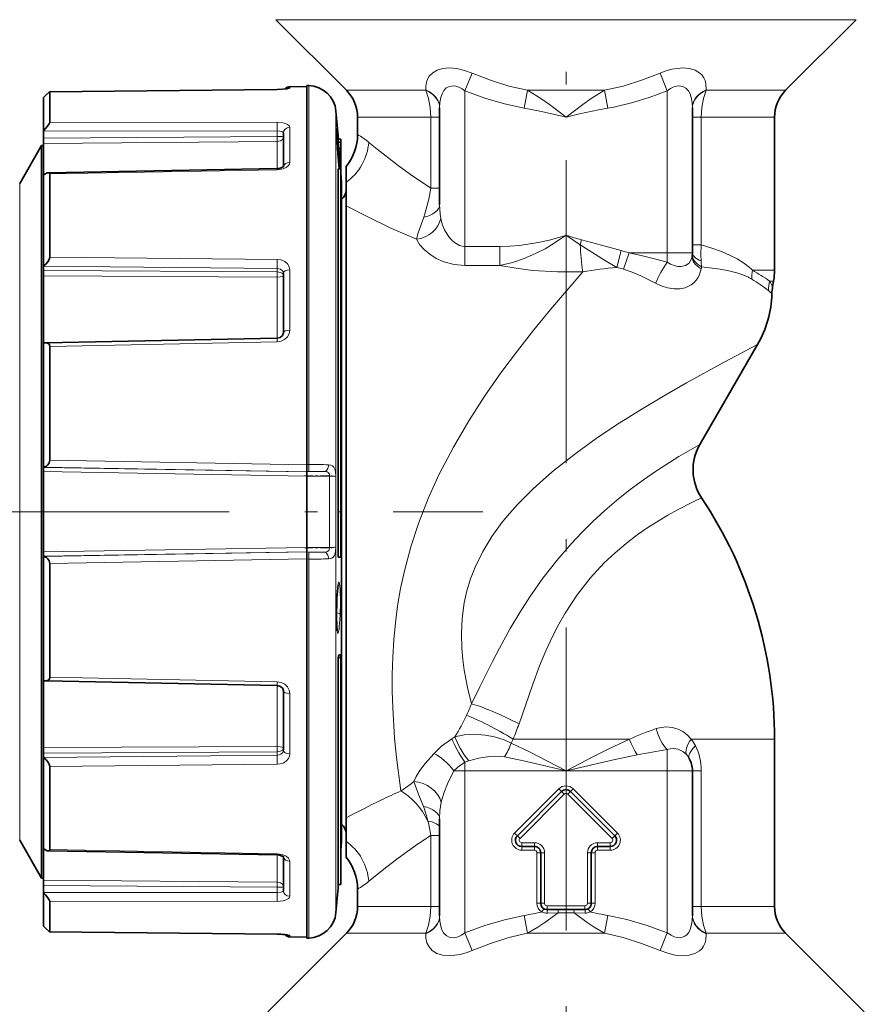
# Model space of a CAD drawing. Extents: x 0 to 210, y 0 to 297.
# Drawn here: x 116 to 149, y 170 to 209 of the extents above; entities that cross this region are included whole.
import ezdxf

# ---------------------------------------------------------------- set-up
doc = ezdxf.new("R2010")
doc.units = 0
doc.linetypes.add('DASHDOT', pattern=[18.5, 12, -3, 0.5, -3])

msp = doc.modelspace()

# ---------------------------------------------------------------- linework, layer by layer
at = {"color": 7, "linetype": 'DASHDOT', "lineweight": 13}
for p, q in [((137.535309, 154.44751), (137.535309, 224.518387)), ((93.701454, 189.524429), (134.249329, 189.524429))]:
    msp.add_line(p, q, dxfattribs=at)
at = {"color": 7, "lineweight": 13}
for p, q in [((149.020966, 209.010086), (126.049652, 209.010086)), ((133.535309, 206.188034), (133.815964, 206.895142)), ((141.535309, 206.188034), (141.254654, 206.895142)), ((117.10556, 206.149399), (126.112106, 206.246964)), ((126.111603, 206.248535), (126.112106, 206.246964)), ((126.603378, 206.300613), (126.603378, 206.357315)), ((127.355728, 206.399414), (127.355728, 191.393066)), ((131.986816, 206.213776), (128.845978, 206.213776)), ((131.986816, 206.213776), (131.986145, 206.228088)), ((133.535309, 206.188034), (133.535309, 200.033356)), ((135.882828, 205.506668), (136.007172, 206.213776)), ((139.063446, 206.213776), (136.007172, 206.213776)), ((139.18779, 205.506668), (139.063446, 206.213776)), ((141.535309, 206.188034), (141.535309, 199.774429)), ((143.083801, 206.213776), (143.084488, 206.228088)), ((145.160919, 206.213776), (143.083801, 206.213776)), ((146.22464, 206.213776), (145.160919, 206.213776)), ((128.432587, 205.392715), (128.432587, 175.598694)), ((132.18396, 205.153107), (129.285309, 205.153107)), ((132.18396, 202.336182), (132.18396, 205.153107)), ((132.535309, 205.153107), (132.18396, 205.153107)), ((142.535309, 205.153107), (142.886658, 205.153107)), ((144.77536, 205.153107), (142.886658, 205.153107)), ((142.886658, 200.089081), (142.886658, 205.153107)), ((144.77536, 205.153107), (145.785309, 205.153107)), ((117.10556, 204.943466), (126.112106, 204.949768)), ((126.603378, 203.362778), (126.603378, 204.743286)), ((116.85556, 204.595764), (126.109924, 204.603287)), ((126.109924, 204.390213), (116.85556, 204.314697)), ((126.109924, 204.390213), (126.109924, 204.603287)), ((126.109924, 204.183762), (116.85556, 204.10759)), ((126.109924, 203.112198), (126.109924, 204.183762)), ((117.10556, 202.900681), (126.112106, 203.06337)), ((126.109833, 203.112198), (126.112106, 203.06337)), ((115.919281, 200.932999), (115.919281, 202.524429)), ((132.535309, 202.336182), (132.18396, 202.336182)), ((115.919281, 176.524429), (115.919281, 200.932999)), ((137.550751, 200.476044), (137.52002, 200.476044)), ((137.554413, 200.47052), (138.093704, 200.098251)), ((133.535309, 200.033356), (133.535309, 199.282715)), ((133.535309, 200.033356), (134.919922, 200.033356)), ((134.919922, 200.033356), (134.919922, 199.282715)), ((138.144943, 200.297104), (138.093658, 200.098251)), ((142.535309, 200.089081), (142.886658, 200.089081)), ((139.722656, 199.868942), (139.543213, 199.201797)), ((140.028244, 199.774429), (139.803589, 199.13501)), ((141.535309, 199.774429), (140.028244, 199.774429)), ((141.535309, 199.40477), (141.535309, 199.774429)), ((142.535309, 199.774429), (141.535309, 199.774429)), ((116.85556, 199.245895), (126.109924, 199.15892)), ((117.10556, 199.606018), (126.112106, 199.519379)), ((133.535309, 199.282715), (134.919922, 199.282715)), ((126.109924, 199.031052), (116.85556, 199.077194)), ((126.109924, 198.817612), (116.85556, 198.862473)), ((126.109924, 199.031052), (126.109924, 199.15892)), ((126.603378, 196.716965), (126.603378, 199.108078)), ((144.907837, 199.093842), (145.785309, 199.093842)), ((126.109924, 196.402039), (126.109924, 198.817612)), ((145.588623, 198.659729), (145.74733, 198.659729)), ((117.10556, 196.06781), (126.112106, 196.252014)), ((126.109245, 196.402023), (126.112106, 196.252014)), ((127.280563, 191.390549), (117.10556, 191.567215)), ((127.280563, 191.113007), (116.85556, 191.291153)), ((116.85556, 191.280045), (127.280563, 191.104919)), ((116.85556, 191.11525), (127.280563, 190.941895)), ((127.280563, 191.391785), (127.355728, 191.393066)), ((127.958786, 191.116745), (127.280563, 191.104919)), ((127.280563, 191.114319), (127.355728, 191.11557)), ((128.179077, 190.940521), (127.280563, 190.941895)), ((128.179077, 190.940521), (128.179077, 188.108337)), ((128.421249, 190.922256), (128.421249, 188.126602)), ((127.280563, 188.106964), (116.85556, 187.933609)), ((127.280563, 187.943939), (116.85556, 187.768814)), ((127.280563, 187.935852), (116.85556, 187.757706)), ((128.179077, 188.108337), (127.280563, 188.106964)), ((127.958786, 187.932114), (127.280563, 187.943939)), ((127.280563, 187.93454), (127.355728, 187.933289)), ((127.280563, 187.65831), (117.10556, 187.481644)), ((127.280563, 187.657074), (127.355728, 187.655792)), ((127.355728, 187.655792), (127.355728, 174.71524)), ((117.10556, 182.981049), (126.112106, 182.796844)), ((126.109245, 182.646835), (126.112106, 182.796844)), ((126.109924, 180.231247), (126.109924, 182.64682)), ((126.603378, 179.940781), (126.603378, 182.331894)), ((133.017273, 180.540253), (133.137878, 180.620529)), ((135.441742, 180.524429), (135.367737, 180.367279)), ((140.046021, 180.524429), (135.441742, 180.524429)), ((145.785309, 180.524429), (142.489182, 180.524429)), ((126.109924, 180.231247), (116.85556, 180.186386)), ((141.535309, 180.113831), (141.535309, 179.274429)), ((126.109924, 180.017807), (116.85556, 179.971664)), ((116.85556, 179.802963), (126.109924, 179.889938)), ((126.109924, 180.017807), (126.109924, 179.889938)), ((117.10556, 179.442841), (126.112106, 179.52948)), ((133.535309, 179.610641), (133.684677, 179.659042)), ((133.535309, 179.610626), (133.535309, 179.274429)), ((133.098648, 179.274429), (133.535309, 179.274429)), ((137.535309, 179.274429), (133.535309, 179.274429)), ((133.535309, 179.274429), (133.535309, 172.860825)), ((141.535309, 179.274429), (137.535309, 179.274429)), ((141.535309, 179.274429), (141.535309, 172.860825)), ((142.535309, 179.274429), (141.535309, 179.274429)), ((142.886658, 179.274429), (142.535309, 179.274429)), ((142.886658, 179.274429), (142.886658, 173.895752)), ((135.502472, 176.807266), (137.252472, 178.557266)), ((137.252472, 178.557266), (137.358536, 178.451202)), ((137.818146, 178.557266), (137.712082, 178.451202)), ((137.818146, 178.557266), (139.568146, 176.807266)), ((135.7146, 176.595139), (137.4646, 178.345139)), ((137.4646, 178.345139), (137.358536, 178.451202)), ((137.606018, 178.345139), (137.712082, 178.451202)), ((137.606018, 178.345139), (139.356018, 176.595139)), ((132.18396, 176.712646), (132.18396, 173.895752)), ((132.18396, 176.712646), (132.535309, 176.712646)), ((135.502472, 176.807266), (135.608536, 176.701202)), ((135.7146, 176.595139), (135.608536, 176.701202)), ((139.356018, 176.595139), (139.462082, 176.701202)), ((139.568146, 176.807266), (139.462082, 176.701202)), ((135.785309, 176.424423), (135.785309, 176.274429)), ((136.285309, 176.424423), (135.785309, 176.424423)), ((135.785309, 176.124435), (135.785309, 176.274429)), ((136.285309, 176.424423), (136.285309, 176.274429)), ((136.285309, 176.124435), (136.285309, 176.274429)), ((138.785309, 176.424423), (138.785309, 176.274429)), ((139.285309, 176.424423), (138.785309, 176.424423)), ((138.785309, 176.124435), (138.785309, 176.274429)), ((139.285309, 176.424423), (139.285309, 176.274429)), ((139.285309, 176.124435), (139.285309, 176.274429)), ((117.10556, 176.148178), (126.112106, 175.985489)), ((126.109833, 175.936661), (126.112106, 175.985489)), ((126.109924, 174.865097), (126.109924, 175.936661)), ((136.285309, 176.124435), (135.785309, 176.124435)), ((136.385315, 174.024429), (136.385315, 176.024429)), ((136.385315, 176.024429), (136.535309, 176.024429)), ((136.685303, 176.024429), (136.535309, 176.024429)), ((136.685303, 174.024429), (136.685303, 176.024429)), ((138.385315, 176.024429), (138.385315, 174.024429)), ((138.385315, 176.024429), (138.535309, 176.024429)), ((138.685303, 176.024429), (138.535309, 176.024429)), ((138.685303, 176.024429), (138.685303, 174.024429)), ((139.285309, 176.124435), (138.785309, 176.124435)), ((126.603378, 174.305573), (126.603378, 175.686081)), ((128.432587, 175.598694), (128.432587, 173.656143)), ((126.109924, 174.865097), (116.85556, 174.941269)), ((126.109924, 174.658646), (116.85556, 174.734161)), ((126.109924, 174.658646), (126.109924, 174.445572)), ((127.355728, 174.71524), (127.355728, 172.649445)), ((116.85556, 174.453094), (126.109924, 174.445572)), ((117.10556, 174.105392), (126.112106, 174.099091)), ((129.285309, 173.895752), (132.18396, 173.895752)), ((132.18396, 173.895752), (132.535309, 173.895752)), ((136.385315, 174.024429), (136.535309, 174.024429)), ((136.685303, 174.024429), (136.535309, 174.024429)), ((136.785309, 173.924423), (136.785309, 173.774429)), ((138.285309, 173.924423), (136.785309, 173.924423)), ((138.285309, 173.924423), (138.285309, 173.774429)), ((138.385315, 174.024429), (138.535309, 174.024429)), ((138.685303, 174.024429), (138.535309, 174.024429)), ((142.886658, 173.895752), (142.535309, 173.895752)), ((142.886658, 173.895752), (145.785309, 173.895752)), ((136.007172, 172.835098), (135.882828, 173.542191)), ((136.658279, 173.809097), (136.582062, 173.679901)), ((137.218216, 173.649094), (136.782578, 173.636841)), ((137.852402, 173.649094), (137.218216, 173.649094)), ((137.852402, 173.649094), (138.28804, 173.636841)), ((138.488556, 173.679901), (138.412338, 173.809097)), ((139.063477, 172.835083), (139.187836, 173.542191)), ((117.10556, 172.89946), (126.112106, 172.801895)), ((126.111603, 172.800323), (126.112106, 172.801895)), ((126.603378, 172.691544), (126.603378, 172.748245)), ((128.845978, 172.835083), (131.986816, 172.835083)), ((131.986145, 172.82077), (131.986816, 172.835083)), ((133.815964, 172.153717), (133.535309, 172.860825)), ((136.007156, 172.835083), (139.063477, 172.835083)), ((141.254654, 172.153717), (141.535309, 172.860825)), ((143.083801, 172.835083), (146.22464, 172.835083)), ((143.084473, 172.82077), (143.083801, 172.835083))]:
    msp.add_line(p, q, dxfattribs=at)
at = {"color": 7, "lineweight": 35}
for p, q in [((128.845978, 206.213776), (126.049652, 209.010086)), ((146.22464, 206.213776), (149.020966, 209.010086)), ((117.103699, 206.151245), (126.111603, 206.248535)), ((117.103699, 206.151245), (126.111603, 206.248535)), ((126.512154, 206.278152), (126.111603, 206.248535)), ((126.603378, 206.357315), (127.280563, 206.36322)), ((127.280563, 206.400726), (127.280563, 191.391785)), ((127.355728, 206.399414), (127.280563, 206.400726)), ((116.85556, 205.929382), (116.85556, 204.615768)), ((117.10556, 206.149399), (117.10556, 204.943466)), ((132.535309, 205.520981), (132.535309, 201.689575)), ((142.535309, 205.520981), (142.535309, 199.774429)), ((129.285309, 205.153107), (129.285309, 204.463181)), ((145.785309, 205.153107), (145.785309, 199.093842)), ((116.85556, 204.615768), (116.85556, 204.595764)), ((116.85556, 204.314697), (116.85556, 204.595764)), ((116.85556, 204.314697), (116.85556, 204.10759)), ((126.35556, 203.183487), (126.35556, 204.517258)), ((115.919281, 202.524429), (116.785309, 204.024429)), ((116.785309, 202.249374), (116.785309, 204.024429)), ((116.785309, 204.024429), (116.85556, 204.024429)), ((116.85556, 204.10759), (116.85556, 202.847717)), ((128.524231, 204.274384), (128.524231, 204.164444)), ((128.524231, 204.274384), (128.625671, 204.274384)), ((128.543793, 203.916351), (128.524231, 204.164444)), ((128.524231, 204.164444), (128.625671, 204.164444)), ((128.543793, 203.916351), (128.625671, 203.916351)), ((128.613098, 203.101837), (128.552155, 203.916351)), ((128.625671, 204.164444), (128.625671, 204.274384)), ((128.625671, 203.916351), (128.625671, 204.164444)), ((128.625671, 203.102234), (128.625671, 204.019165)), ((128.835312, 202.569901), (128.835312, 203.199249)), ((116.85556, 202.84729), (116.85556, 199.258453)), ((117.055435, 202.950134), (126.109833, 203.112198)), ((117.10556, 202.900681), (117.10556, 199.606018)), ((128.524231, 202.468735), (128.524231, 203.101837)), ((128.524231, 203.101837), (128.625671, 203.101837)), ((128.625671, 202.468735), (128.625671, 203.101837)), ((128.650665, 202.574432), (128.625671, 202.92778)), ((128.524231, 187.726868), (128.524231, 202.468735)), ((128.625671, 187.726868), (128.625671, 202.468735)), ((128.650665, 202.574432), (128.650665, 178.071976)), ((128.835312, 202.569901), (128.835312, 201.646225)), ((116.785309, 175.024429), (116.785309, 202.249374)), ((128.835312, 201.646225), (128.835312, 178.11586)), ((116.85556, 199.258453), (116.85556, 199.245895)), ((116.85556, 199.077194), (116.85556, 199.245895)), ((116.85556, 199.077194), (116.85556, 198.862473)), ((116.85556, 198.862473), (116.85556, 196.195358)), ((126.35556, 196.610138), (126.35556, 198.965744)), ((145.710464, 198.450668), (145.74733, 198.659729)), ((116.85556, 196.195358), (116.85556, 191.292908)), ((116.953461, 196.217072), (126.109245, 196.402023)), ((142.827728, 192.191162), (145.113037, 196.149429)), ((117.10556, 196.06781), (117.10556, 191.567215)), ((116.85556, 191.292908), (116.85556, 191.291153)), ((116.85556, 191.291153), (116.85556, 191.280045)), ((116.85556, 191.280045), (116.85556, 191.11525)), ((116.85556, 191.11525), (116.85556, 187.933609)), ((127.280563, 191.391785), (127.280563, 191.114319)), ((127.280563, 191.114319), (127.280563, 191.113007)), ((127.280563, 191.113007), (127.280563, 191.104919)), ((127.280563, 191.104919), (127.280563, 190.941895)), ((127.280563, 188.106964), (127.280563, 190.941895)), ((116.85556, 187.933609), (116.85556, 187.768814)), ((127.280563, 188.106964), (127.280563, 187.943939)), ((127.280563, 187.935852), (127.280563, 187.943939)), ((127.280563, 187.93454), (127.280563, 187.935852)), ((127.280563, 187.657074), (127.280563, 187.93454)), ((116.85556, 187.757706), (116.85556, 187.768814)), ((116.85556, 187.755951), (116.85556, 187.757706)), ((116.85556, 187.755951), (116.85556, 182.8535)), ((127.280563, 187.657074), (127.280563, 174.714081)), ((128.524231, 187.726868), (128.625671, 187.726868)), ((117.10556, 187.481644), (117.10556, 182.981049)), ((128.524231, 183.761169), (128.543793, 183.858826)), ((128.524231, 182.452927), (128.524231, 183.761169)), ((128.524231, 183.761169), (128.625671, 183.761169)), ((128.543793, 183.858826), (128.625671, 183.858826)), ((128.625671, 183.761169), (128.625671, 183.858826)), ((128.625671, 182.452927), (128.625671, 183.761169)), ((116.85556, 182.8535), (116.85556, 180.186386)), ((116.953461, 182.831787), (126.109245, 182.646835)), ((128.524231, 176.580124), (128.524231, 182.452927)), ((128.625671, 174.774475), (128.625671, 182.452927)), ((126.35556, 180.083115), (126.35556, 182.438721)), ((145.785309, 180.524429), (145.785309, 173.895752)), ((116.85556, 179.971664), (116.85556, 180.186386)), ((116.85556, 179.971664), (116.85556, 179.802963)), ((116.85556, 179.790405), (116.85556, 179.802963)), ((116.85556, 179.790405), (116.85556, 176.201569)), ((117.10556, 179.442841), (117.10556, 176.148178)), ((142.535309, 179.274429), (142.535309, 173.527878)), ((135.608536, 176.701202), (137.358536, 178.451202)), ((137.712082, 178.451202), (139.462082, 176.701202)), ((128.650665, 178.071976), (128.650665, 176.474426)), ((128.835312, 178.11586), (128.835312, 177.402634)), ((128.835312, 176.478958), (128.835312, 177.402634)), ((132.535309, 177.362457), (132.535309, 173.527878)), ((115.919281, 176.524429), (116.785309, 175.024429)), ((128.524231, 176.580124), (128.524231, 174.774475)), ((128.650665, 176.474426), (128.625671, 176.121063)), ((128.835312, 175.849609), (128.835312, 176.478973)), ((136.285309, 176.274429), (135.785309, 176.274429)), ((139.285309, 176.274429), (138.785309, 176.274429)), ((116.85556, 176.201553), (116.85556, 174.941269)), ((117.055435, 176.098724), (126.109833, 175.936661)), ((126.35556, 174.531601), (126.35556, 175.865372)), ((136.535309, 174.024429), (136.535309, 176.024429)), ((138.535309, 176.024429), (138.535309, 174.024429)), ((128.625671, 175.024429), (128.625671, 175.132507)), ((116.785309, 175.024429), (116.85556, 175.024429)), ((116.85556, 174.734161), (116.85556, 174.941269)), ((116.85556, 174.734161), (116.85556, 174.453094)), ((127.280563, 174.714081), (127.280563, 172.648132)), ((128.524231, 174.774475), (128.625671, 174.774475)), ((116.85556, 174.43309), (116.85556, 174.453094)), ((116.85556, 174.43309), (116.85556, 173.119476)), ((129.285309, 174.585678), (129.285309, 173.895752)), ((117.10556, 174.105392), (117.10556, 172.89946)), ((137.223892, 173.774429), (136.785309, 173.774429)), ((137.846725, 173.774429), (137.223892, 173.774429)), ((137.846725, 173.774429), (138.285309, 173.774429)), ((117.103699, 172.897614), (126.111603, 172.800323)), ((117.103699, 172.897614), (126.111603, 172.800323)), ((128.845978, 172.835083), (125.7342, 169.723312)), ((126.512154, 172.770706), (126.111603, 172.800323)), ((146.22464, 172.835083), (149.336426, 169.723312)), ((126.603378, 172.691544), (127.280563, 172.685638)), ((127.355728, 172.649445), (127.280563, 172.648132))]:
    msp.add_line(p, q, dxfattribs=at)
at = {"color": 7, "linetype": 'DASHDOT', "lineweight": 13, "ltscale": 0.027401}
msp.add_line((127.189224, 190.955032), (128.285278, 190.955032), dxfattribs=at)
at = {"color": 7, "linetype": 'DASHDOT', "lineweight": 13, "ltscale": 0.003043}
msp.add_line((128.514099, 189.524429), (128.635803, 189.524429), dxfattribs=at)
at = {"color": 7, "linetype": 'DASHDOT', "lineweight": 13, "ltscale": 0.027215}
msp.add_line((127.189842, 188.093826), (128.278442, 188.093826), dxfattribs=at)
at = {"color": 7, "linetype": 'DASHDOT', "lineweight": 13, "ltscale": 0.001089}
msp.add_line((128.44516, 185.719788), (128.488739, 185.719788), dxfattribs=at)
at = {"color": 7, "lineweight": 13}
for points in [[(131.986145, 206.228088), (131.989044, 206.384094), (132.014664, 206.53215), (132.059326, 206.656967), (132.125977, 206.770905), (132.260193, 206.909088), (132.439789, 207.012711), (132.659409, 207.076309), (132.924896, 207.097519), (133.20929, 207.072922), (133.515289, 207.003006), (133.815964, 206.895142)], [(141.254654, 206.895142), (141.485168, 206.981232), (141.720367, 207.045898), (141.940796, 207.084015), (142.15596, 207.097565), (142.416702, 207.075302), (142.644547, 207.00679), (142.82843, 206.894638), (142.916412, 206.807159), (142.985229, 206.707733), (143.03537, 206.598328), (143.067749, 206.480835), (143.084473, 206.228088)], [(136.007172, 206.213776), (135.275513, 206.383774), (134.544846, 206.612778), (133.815964, 206.895142)], [(141.254654, 206.895142), (140.525879, 206.612823), (139.795151, 206.383789), (139.063446, 206.213776)], [(126.603378, 206.300613), (126.602615, 206.298279), (126.60125, 206.296692), (126.596527, 206.293472), (126.584663, 206.288589), (126.446899, 206.264923), (126.112106, 206.246964)], [(132.535309, 205.520981), (132.545837, 205.732666), (132.579819, 205.928787), (132.628784, 206.075607), (132.698547, 206.201309), (132.797668, 206.305573), (132.921021, 206.370544), (133.064255, 206.39032), (133.180832, 206.374268), (133.300385, 206.333206), (133.419434, 206.269989), (133.535309, 206.188034)], [(141.535309, 206.188034), (141.668594, 206.280579), (141.805588, 206.347763), (141.912582, 206.379379), (142.016602, 206.390457), (142.158829, 206.367462), (142.280731, 206.299454), (142.378143, 206.192612), (142.444122, 206.070236), (142.490875, 205.928589), (142.52478, 205.73262), (142.535309, 205.520981)], [(131.986816, 206.213776), (132.095703, 205.892563), (132.16185, 205.531677), (132.18396, 205.153107)], [(135.882828, 205.506668), (135.100647, 205.675262), (134.317902, 205.903793), (133.535309, 206.188034)], [(136.007172, 206.213776), (136.53772, 205.893814), (136.876724, 205.656509), (137.535309, 205.153107)], [(137.535309, 205.153107), (138.193848, 205.656464), (138.532959, 205.893845), (139.063446, 206.213776)], [(141.535309, 206.188034), (140.830627, 205.929657), (140.125641, 205.716064), (139.420944, 205.550461), (139.18779, 205.506668)], [(143.083801, 206.213776), (142.974915, 205.892578), (142.908768, 205.531677), (142.886658, 205.153107)], [(135.882828, 205.506668), (136.567459, 205.37207), (137.535309, 205.153107)], [(137.535309, 205.153107), (138.068954, 205.276169), (138.814407, 205.436432), (139.18779, 205.506668)], [(126.112106, 204.949768), (126.331665, 204.928955), (126.430672, 204.902191), (126.514236, 204.86412), (126.581772, 204.805679), (126.603378, 204.743286)], [(128.556061, 203.101868), (128.474976, 204.146667), (128.447845, 204.666519), (128.448792, 204.707565), (128.449463, 204.711182), (128.449844, 204.712204), (128.450287, 204.712708), (128.451019, 204.712433), (128.451385, 204.711914), (128.452164, 204.710129), (128.456741, 204.688904)], [(128.456741, 204.688904), (128.509918, 204.170074), (128.589386, 203.101929)], [(126.109924, 204.603287), (126.208679, 204.597351), (126.292023, 204.577591), (126.331131, 204.557251), (126.352692, 204.531647), (126.35556, 204.517258)], [(126.355301, 204.366882), (126.354027, 204.368484), (126.348366, 204.371643), (126.308746, 204.380081), (126.109924, 204.390213)], [(126.35556, 204.365753), (126.344269, 204.311813), (126.311584, 204.262833), (126.24147, 204.213089), (126.109924, 204.183762)], [(132.18396, 202.336182), (131.383942, 202.879089), (130.897827, 203.233673), (130.066925, 203.878372), (129.727997, 204.154114)], [(126.603378, 203.362778), (126.589752, 203.295258), (126.550781, 203.231934), (126.459579, 203.155487), (126.339844, 203.100861), (126.112106, 203.06337)], [(131.615219, 200.313812), (130.600052, 200.75885), (129.66803, 201.210968), (128.835312, 201.646225)], [(132.575256, 201.143738), (132.550079, 201.306824), (132.535309, 201.689575)], [(131.615219, 200.313782), (131.686951, 200.569412), (131.90271, 201.186661)], [(133.535309, 200.033356), (133.425766, 200.043945), (133.319016, 200.074844), (133.121918, 200.188156), (133.004761, 200.293884), (132.900894, 200.416199), (132.732513, 200.692413), (132.639679, 200.91507), (132.575256, 201.143753)], [(134.919937, 199.282715), (135.411728, 199.399139), (135.883377, 199.555817), (136.332809, 199.747589), (136.71167, 199.942719), (137.072174, 200.157806), (137.51564, 200.46994)], [(134.919937, 200.03334), (135.306854, 200.043533), (135.688385, 200.07312), (136.432648, 200.18483), (136.878784, 200.28511), (137.51564, 200.46994)], [(133.535309, 199.282715), (133.105835, 199.320663), (132.702774, 199.428528), (132.403198, 199.560425), (132.140167, 199.722046), (131.91861, 199.905289), (131.741608, 200.104736), (131.615219, 200.313812)], [(139.543213, 199.201797), (139.059326, 199.484879), (138.093674, 200.098083)], [(139.722656, 199.868942), (138.944702, 200.082306), (138.144928, 200.297012)], [(142.886658, 200.089081), (143.299011, 199.96666), (143.688171, 199.827957), (144.008148, 199.691559), (144.306366, 199.5392), (144.551392, 199.38768), (144.77536, 199.217194)], [(140.028244, 199.774429), (140.561584, 199.665924), (141.090347, 199.53241), (141.535309, 199.40477)], [(141.535309, 199.40477), (141.666809, 199.334167), (141.812912, 199.27536), (141.953796, 199.240891), (142.083374, 199.232513), (142.264709, 199.272491), (142.406647, 199.375305), (142.501556, 199.539474), (142.529526, 199.667084)], [(126.112106, 199.519379), (126.265198, 199.498093), (126.404228, 199.438187), (126.511734, 199.347336), (126.581161, 199.230759), (126.603378, 199.108078)], [(138.196167, 199.033081), (137.199951, 199.020279), (136.207581, 199.085312), (135.558807, 199.169159), (134.919922, 199.282715)], [(142.89563, 199.230225), (143.636093, 199.1353), (143.975204, 199.069016), (144.290588, 198.98793), (144.531067, 198.907715), (144.751648, 198.812378)], [(126.109924, 199.15892), (126.238632, 199.130676), (126.329529, 199.053345), (126.35556, 198.965744)], [(126.35556, 198.874817), (126.344238, 198.921341), (126.311653, 198.963303), (126.241394, 199.006012), (126.109924, 199.031052)], [(126.35556, 198.874817), (126.35495, 198.870911), (126.350159, 198.863144), (126.340752, 198.855637), (126.309509, 198.841965), (126.220352, 198.824112), (126.109924, 198.817612)], [(138.196167, 199.033081), (136.915512, 197.53569), (136.262238, 196.732666), (135.608902, 195.894806), (134.961868, 195.02182), (134.327942, 194.112473), (133.68898, 193.123367), (133.082123, 192.089874), (132.519852, 191.012039), (132.083405, 190.054016), (131.697632, 189.067429), (131.392029, 188.133362), (131.140396, 187.187103), (130.991364, 186.491165), (130.871857, 185.796799), (130.782608, 185.12439), (130.718689, 184.460297), (130.676147, 183.766663), (130.656921, 183.089005), (130.658081, 182.421127), (130.676849, 181.774902), (130.754944, 180.557434), (130.82901, 179.798965), (130.999481, 178.471298)], [(139.803574, 199.13501), (140.149857, 199.016586), (140.492523, 198.872833), (141.081161, 198.579254)], [(141.081161, 198.579254), (141.303223, 198.475082), (141.556274, 198.391953), (141.807861, 198.349716), (142.036575, 198.351562), (142.246704, 198.394745), (142.485123, 198.509506), (142.590164, 198.59256), (142.682739, 198.691757), (142.758942, 198.802429), (142.820709, 198.927353), (142.88269, 199.143555)], [(126.603378, 196.716965), (126.579391, 196.575943), (126.510376, 196.448517), (126.401321, 196.344894), (126.264404, 196.27742), (126.112106, 196.252014)], [(145.113037, 196.149429), (143.787323, 195.450531), (142.300446, 194.631958), (141.460419, 194.148743), (140.510422, 193.579239), (139.535187, 192.962463), (138.733643, 192.424103), (137.936203, 191.851532), (137.065903, 191.169647), (136.642746, 190.809372), (136.230804, 190.434982), (135.59584, 189.79718), (135.296417, 189.462051), (135.01178, 189.115677), (134.600998, 188.550049), (134.24086, 187.956955), (133.939865, 187.339371), (133.759796, 186.871735), (133.616608, 186.39624), (133.510483, 185.916031), (133.427475, 185.306747), (133.397354, 184.702148), (133.413544, 184.108322), (133.451538, 183.673187), (133.508057, 183.248718), (133.635162, 182.567856), (133.79187, 181.925568)], [(142.827728, 192.191162), (142.004639, 191.718231), (141.112534, 191.151505), (140.59552, 190.793274), (140.072144, 190.405121), (139.532074, 189.974213), (139.06488, 189.573318), (138.597443, 189.1427), (138.162399, 188.71196), (137.734985, 188.256989), (137.164825, 187.594025), (136.621429, 186.893326), (136.109558, 186.162384), (135.707825, 185.535126), (135.33017, 184.899963), (134.898041, 184.119385), (134.62764, 183.604172), (134.120117, 182.594727), (133.79187, 181.925568)], [(127.355728, 191.11557), (127.35614, 191.117477), (127.356827, 191.126999), (127.355728, 191.393066)], [(128.179077, 190.940521), (128.170609, 191.01442), (128.127609, 191.080994), (128.081833, 191.103012), (127.958786, 191.116745)], [(128.421249, 190.922256), (128.411072, 191.103683), (128.395447, 191.186081), (128.352188, 191.286011), (128.299301, 191.3396), (128.232666, 191.371017), (128.136154, 191.385895)], [(142.894897, 190.082932), (142.532867, 189.910843), (141.941544, 189.606766), (141.568085, 189.398178), (140.776199, 188.905838), (140.350525, 188.60791), (139.915588, 188.274399), (139.478989, 187.904633), (139.047867, 187.498169), (138.492325, 186.898483), (137.972504, 186.236023), (137.498703, 185.516388), (137.245163, 185.072449), (137.009552, 184.61499), (136.738235, 184.026596), (136.490631, 183.42688), (136.203735, 182.659363), (135.675476, 181.131516)], [(127.355728, 187.933289), (127.35614, 187.931381), (127.356827, 187.92186), (127.355728, 187.655792)], [(127.958786, 187.932114), (128.060394, 187.940414), (128.102402, 187.95343), (128.148636, 187.988297), (128.166779, 188.022125), (128.179077, 188.108337)], [(128.136154, 187.662964), (128.269287, 187.691895), (128.323273, 187.72879), (128.37027, 187.793854), (128.399918, 187.881088), (128.412689, 187.958481), (128.421249, 188.126602)], [(128.456741, 185.944504), (128.490601, 186.472885), (128.516388, 186.659622), (128.532684, 186.72081), (128.539413, 186.734039), (128.545059, 186.739563), (128.549149, 186.74028), (128.552536, 186.738708), (128.556732, 186.733841), (128.563309, 186.71936), (128.584335, 186.600204), (128.594833, 186.471878), (128.606979, 185.921783), (128.596558, 185.465866)], [(128.474335, 186.264694), (128.482681, 185.991669), (128.472229, 185.522369)], [(128.596558, 185.465881), (128.58548, 185.246063), (128.564529, 184.981644), (128.552597, 184.87999), (128.520905, 184.72908), (128.514511, 184.717743), (128.509003, 184.713242), (128.504517, 184.713318), (128.500595, 184.716278), (128.496216, 184.722946), (128.489014, 184.742401), (128.473557, 184.828003), (128.452423, 185.150131), (128.456741, 185.944504)], [(126.112106, 182.796844), (126.265656, 182.771027), (126.40387, 182.702194), (126.511711, 182.598587), (126.580795, 182.468796), (126.603378, 182.331894)], [(142.489182, 180.524429), (142.333817, 180.688812), (142.159821, 180.820709), (141.971313, 180.918198), (141.732422, 180.988403), (141.486099, 181.007751), (141.239563, 180.977402), (141.102356, 180.93895)], [(132.315933, 179.961395), (132.613403, 180.240341), (133.017273, 180.540268)], [(133.137894, 180.62056), (133.50119, 180.698227), (133.899872, 180.721008), (134.330963, 180.686798), (134.703583, 180.613724), (135.083496, 180.494904), (135.367737, 180.367279)], [(140.046021, 180.524414), (139.207413, 180.129456), (138.650269, 179.850845), (137.535309, 179.274429)], [(126.35556, 180.174042), (126.35495, 180.177948), (126.350159, 180.185715), (126.340752, 180.193222), (126.309509, 180.206894), (126.220352, 180.224747), (126.109924, 180.231247)], [(126.35556, 180.174042), (126.344238, 180.127518), (126.311653, 180.085556), (126.241394, 180.042847), (126.109924, 180.017807)], [(137.535309, 179.274429), (136.091003, 180.016708), (135.367722, 180.367264)], [(142.312469, 179.899429), (142.15387, 180.037735), (141.973206, 180.120819), (141.781006, 180.150162), (141.657425, 180.141983), (141.535309, 180.113831)], [(126.35556, 180.083115), (126.328888, 179.994507), (126.255203, 179.926804), (126.186325, 179.89949), (126.109924, 179.889938)], [(126.603378, 179.940781), (126.589859, 179.844589), (126.550339, 179.754608), (126.459564, 179.650299), (126.336868, 179.575836), (126.227463, 179.541702), (126.112106, 179.52948)], [(131.516174, 178.841263), (131.608673, 179.042435), (131.730774, 179.247253), (131.947342, 179.542542), (132.315933, 179.961395)], [(133.684677, 179.659027), (134.086029, 179.769791), (134.512817, 179.837173), (134.736923, 179.849579), (134.961243, 179.841766), (135.10498, 179.820847)], [(137.535309, 179.274429), (135.914429, 179.64592), (135.10498, 179.820847)], [(140.350342, 179.899429), (139.412292, 179.702438), (137.535309, 179.274429)], [(132.591599, 178.030167), (132.696762, 178.386139), (132.845764, 178.75676), (133.098648, 179.274429)], [(131.891876, 177.859726), (131.711792, 178.311295), (131.559708, 178.696182), (131.516174, 178.841248)], [(132.535309, 177.362457), (132.543396, 177.679947), (132.591599, 178.030151)], [(129.727997, 174.894745), (130.450745, 175.473999), (130.899811, 175.816635), (131.656586, 176.360687)], [(126.112106, 175.985489), (126.299706, 175.9599), (126.463646, 175.890854), (126.551682, 175.815842), (126.598679, 175.7258), (126.603378, 175.686081)], [(126.35556, 174.683105), (126.344269, 174.737045), (126.311584, 174.786026), (126.24147, 174.83577), (126.109924, 174.865097)], [(126.355301, 174.681976), (126.354027, 174.680374), (126.348366, 174.677216), (126.308746, 174.668777), (126.109924, 174.658646)], [(126.35556, 174.531601), (126.352829, 174.517563), (126.344727, 174.504227), (126.32605, 174.488052), (126.265793, 174.46283), (126.109924, 174.445572)], [(126.603378, 174.305573), (126.589722, 174.255661), (126.550797, 174.210419), (126.459198, 174.157516), (126.340927, 174.121811), (126.112106, 174.099091)], [(131.986816, 172.835083), (132.095703, 173.156296), (132.16185, 173.517181), (132.18396, 173.895752)], [(143.083801, 172.835083), (142.974915, 173.156281), (142.908768, 173.517181), (142.886658, 173.895752)], [(133.535309, 172.860825), (133.402023, 172.76828), (133.265045, 172.701096), (133.158066, 172.669479), (133.054062, 172.658401), (132.911804, 172.681381), (132.789917, 172.74939), (132.69249, 172.856216), (132.626541, 172.9785), (132.579803, 173.120117), (132.545837, 173.316208), (132.535309, 173.527878)], [(133.535309, 172.860825), (134.318008, 173.145096), (135.100723, 173.373627), (135.882782, 173.542191)], [(136.007172, 172.835083), (136.425919, 173.081894), (136.69545, 173.262802), (137.218216, 173.649094)], [(137.846725, 173.774429), (137.847382, 173.773422), (137.848633, 173.766022), (137.852402, 173.649094)], [(137.852402, 173.649094), (138.375137, 173.262817), (138.644684, 173.081894), (139.063446, 172.835083)], [(139.187836, 173.542191), (139.946686, 173.379501), (140.74118, 173.148849), (141.535309, 172.860825)], [(142.535309, 173.527878), (142.514679, 173.238556), (142.446625, 172.984604), (142.389313, 172.873138), (142.315567, 172.78064), (142.238235, 172.719254), (142.149353, 172.678223), (142.046753, 172.659256), (141.936783, 172.66507), (141.813461, 172.698105), (141.689301, 172.756287), (141.535309, 172.860825)], [(143.083801, 172.835083), (142.859512, 172.958069), (142.681091, 173.130173), (142.588135, 173.28804), (142.540558, 173.461075), (142.535309, 173.542191)], [(126.112106, 172.801895), (126.435493, 172.785141), (126.55455, 172.768066), (126.596046, 172.755646), (126.601883, 172.751526), (126.603149, 172.749512), (126.603378, 172.748245)], [(133.815964, 172.153717), (133.585464, 172.067627), (133.350296, 172.00296), (133.129883, 171.964859), (132.914734, 171.951294), (132.653961, 171.973541), (132.426086, 172.042053), (132.242233, 172.154175), (132.114746, 172.29393), (132.03215, 172.45929), (131.991226, 172.643387), (131.986145, 172.82077)], [(133.815964, 172.153717), (134.544922, 172.436096), (135.275574, 172.665115), (136.007156, 172.835083)], [(139.063477, 172.835083), (139.795135, 172.66507), (140.525894, 172.436035), (141.254654, 172.153717)], [(143.084473, 172.82077), (143.066467, 172.561646), (143.030258, 172.436798), (142.973663, 172.321457), (142.902573, 172.225647), (142.812866, 172.141693), (142.629486, 172.035599), (142.404892, 171.97142), (142.149567, 171.951324), (141.857849, 171.976486), (141.560272, 172.044388), (141.254654, 172.153717)]]:
    msp.add_lwpolyline(points, dxfattribs=at)
at = {"color": 7, "lineweight": 35}
for points in [[(117.103699, 206.151245), (117.101692, 206.150848), (117.095787, 206.147995), (117.068413, 206.12796), (116.936218, 206.008179), (116.85556, 205.929382)], [(117.103127, 206.151199), (117.097595, 206.149017), (117.079926, 206.137024), (116.95343, 206.024582), (116.85556, 205.929382)], [(117.10556, 204.943466), (117.09977, 204.91713), (117.062225, 204.848267), (116.949417, 204.708832), (116.85556, 204.615768)], [(128.448761, 204.667282), (128.506439, 203.705154), (128.556152, 203.102066)], [(126.363647, 203.191696), (126.204132, 203.121643), (126.109833, 203.112198)], [(117.055435, 202.950134), (117.011726, 202.941498), (116.918976, 202.893829), (116.85556, 202.84729)], [(117.10556, 199.606018), (117.08374, 199.51123), (117.035156, 199.425003), (116.949623, 199.328461), (116.85556, 199.258453)], [(126.35556, 196.610138), (126.320503, 196.506241), (126.226318, 196.429276), (126.109245, 196.402023)], [(117.10556, 196.06781), (117.09417, 196.131973), (117.066345, 196.175659), (117.021828, 196.205399), (116.953461, 196.217072)], [(117.10556, 191.567215), (117.082832, 191.461166), (117.034843, 191.386536), (116.975067, 191.335388), (116.85556, 191.292908)], [(117.10556, 187.481644), (117.082832, 187.587692), (117.034843, 187.662323), (116.975067, 187.71347), (116.85556, 187.755951)], [(128.517365, 186.636414), (128.464813, 186.106644), (128.457428, 185.940002)], [(128.48024, 184.817337), (128.449524, 185.330109), (128.457428, 185.940002)], [(117.10556, 182.981049), (117.09417, 182.916885), (117.066345, 182.873199), (117.021828, 182.84346), (116.953461, 182.831787)], [(126.109245, 182.646835), (126.241028, 182.612061), (126.328079, 182.53125), (126.35556, 182.438721)], [(117.10556, 179.442841), (117.08374, 179.537628), (117.035156, 179.623856), (116.949623, 179.720398), (116.85556, 179.790405)], [(117.055435, 176.098724), (117.011726, 176.107361), (116.918976, 176.155029), (116.85556, 176.201569)], [(126.363647, 175.857162), (126.204132, 175.927216), (126.109833, 175.936661)], [(117.10556, 174.105392), (117.099762, 174.131729), (117.062225, 174.200592), (116.949417, 174.340027), (116.85556, 174.43309)], [(117.103699, 172.897614), (117.101692, 172.89801), (117.095787, 172.900864), (117.068413, 172.920898), (116.936218, 173.04068), (116.85556, 173.119476)], [(117.103699, 172.897614), (117.101692, 172.89801), (117.095787, 172.900864), (117.068413, 172.920898), (116.936218, 173.04068), (116.85556, 173.119476)]]:
    msp.add_lwpolyline(points, dxfattribs=at)
for centre, radius, start, end in [((126.60556, 206.107315), 0.250004, 90.500485, 141.311382), ((127.336533, 205.299576), 1.1, 4.856962, 89.000001), ((117.103882, 206.149567), 0.001679, 354.06389, 96.219382), ((127.785309, 205.153107), 1.5, 0, 45.000001), ((147.285309, 205.153107), 1.5, 135, 180.000005), ((-58.311096, 189.524429), 187.416656, 4.513927, 4.856962), ((127.285309, 204.463181), 2, 320.805028, 0.000002), ((117.06163, 202.906265), 0.04397, 352.747293, 98.037803), ((128.335312, 202.274429), 0.5, 309.100853, 359.999987), ((141.535309, 199.774429), 1, 353.837344, 360), ((143.285309, 199.093842), 2.5, 349.999999, 0), ((147.680084, 198.103378), 2, 169.999993, 178.431671), ((141.432419, 198.274429), 4.25, 329.999999, 358.431671), ((116.964294, 195.939407), 0.27798, 92.234048, 113.017378), ((144.559769, 191.191162), 2, 149.999997, 213.649824), ((128.535309, 180.524429), 17.25, 0, 33.649829), ((116.964294, 183.109451), 0.27798, 246.982622, 267.765952), ((141.535309, 179.274429), 1, 0, 29.275167), ((137.535309, 178.274429), 0.25, 45.000001, 135), ((128.335312, 176.774429), 0.5, 0.000013, 50.898167), ((135.785309, 176.524429), 0.25, 135, 269.999997), ((139.285309, 176.524429), 0.25, 269.999997, 45.000001), ((136.285309, 176.024429), 0.25, 0, 90.000003), ((138.785309, 176.024429), 0.25, 90.000003, 180.000005), ((117.06163, 176.142593), 0.04397, 261.96221, 7.252707), ((127.285309, 174.585678), 2, 360, 39.194969), ((-58.311096, 189.524429), 187.416656, 355.143038, 355.486073), ((127.785309, 173.895752), 1.5, 314.999999, 360), ((136.785309, 174.024429), 0.25, 180.000005, 269.999977), ((138.285309, 174.024429), 0.25, 269.999997, 0.000046), ((147.285309, 173.895752), 1.5, 179.999995, 225), ((127.336533, 173.749283), 1.1, 270.999999, 355.143038), ((117.103882, 172.899292), 0.001679, 263.780618, 5.93611), ((126.088257, 169.317261), 3.48305, 84.692754, 89.6159), ((126.60556, 172.941544), 0.250004, 218.688618, 269.499515)]:
    msp.add_arc(centre, radius, start, end, dxfattribs=at)
at = {"color": 7, "lineweight": 13}
for centre, radius, start, end in [((134.965576, 204.730682), 8.856437, 178.582372, 180.82418), ((121.581795, 204.281403), 4.529346, 358.764678, 1.376457), ((127.683655, 201.7005), 3.193514, 50.199213, 59.897146), ((125.331078, 203.404694), 6.935823, 341.349501, 351.137579), ((137.511536, 200.477753), 0.008722, 297.740872, 348.661591), ((137.558426, 200.477325), 0.007837, 189.428511, 239.376086), ((140.426697, 209.161041), 9.152896, 251.710834, 255.564338), ((158.251129, 201.488266), 20.205021, 183.945208, 186.979574), ((148.077103, 199.71843), 5.203571, 175.915279, 182.833171), ((138.61795, 195.754974), 4.259694, 70.665602, 74.968949), ((137.448547, 199.264908), 11.33926, 178.714099, 180.53555), ((150.100464, 199.833344), 7.230037, 182.950186, 184.785089), ((141.197968, 199.439301), 1.710495, 350.043123, 352.978894), ((143.425858, 197.634796), 2.079691, 44.553351, 49.541732), ((121.248596, 198.927811), 4.86254, 358.701454, 1.216513), ((141.431824, 178.652145), 20.636215, 95.251018, 99.020927), ((138.818802, 195.836456), 3.442421, 73.37703, 77.852135), ((146.84201, 198.771408), 1.960835, 170.535671, 180.887141), ((141.166779, 192.475464), 7.602508, 54.434586, 60.522545), ((143.988403, 197.269058), 1.721718, 58.755767, 63.685599), ((141.099289, 192.541824), 7.261911, 52.234855, 58.61266), ((147.526642, 198.253265), 1.98018, 168.154913, 179.151682), ((144.419891, 197.83815), 1.428578, 25.389536, 35.105748), ((144.960922, 197.515991), 0.964717, 41.730837, 52.615228), ((127.615219, 175.8367), 15.558254, 88.081129, 90.955642), ((127.701218, 173.263062), 17.85572, 89.17344, 91.108665), ((127.701218, 205.785812), 17.85573, 268.891335, 270.82656), ((127.615211, 203.212402), 15.558488, 269.044393, 271.918857), ((122.58783, 185.808838), 5.891328, 354.420127, 357.212811), ((127.350189, 184.351166), 6.883191, 335.191218, 339.366202), ((127.070908, 184.481049), 7.19113, 327.530729, 335.185706), ((127.004028, 184.12085), 9.17222, 336.914794, 340.979228), ((145.491318, 168.225845), 13.449754, 109.046292, 113.881711), ((141.173767, 179.515671), 1.657731, 26.386498, 37.483559), ((121.248589, 180.121048), 4.862547, 358.783487, 1.298543), ((131.86055, 181.71405), 3.756663, 329.735425, 338.993048), ((146.197052, 151.019226), 29.465883, 99.102971, 101.444661), ((140.694214, 179.280258), 2.192245, 359.847724, 26.328294), ((137.448547, 179.783951), 11.33926, 179.46445, 181.285901), ((141.690765, 179.363586), 0.820786, 29.152569, 40.756941), ((135.078751, 177.14827), 2.905779, 122.080001, 132.962787), ((126.931625, 184.698334), 7.437968, 303.154955, 308.051552), ((137.535309, 178.274429), 0.4, 45.000001, 135), ((142.367477, 152.902893), 27.981698, 113.970449, 115.703418), ((137.535309, 178.274429), 0.1, 45.000001, 135), ((144.992859, 147.507614), 33.981921, 115.746599, 118.390182), ((126.632362, 175.915955), 5.607234, 14.081105, 20.283063), ((125.540047, 175.686081), 6.722786, 8.783377, 13.716481), ((143.327576, 159.445068), 20.551155, 122.836144, 124.603851), ((135.785309, 176.524429), 0.4, 135, 269.999997), ((139.285309, 176.524429), 0.4, 269.999997, 45.000001), ((135.785309, 176.524429), 0.1, 135, 269.999997), ((136.285309, 176.024429), 0.4, 360, 90.000003), ((138.785309, 176.024429), 0.4, 90.000003, 179.999995), ((139.285309, 176.524429), 0.1, 269.999997, 45.000001), ((136.285309, 176.024429), 0.1, 0, 90.000003), ((138.785309, 176.024429), 0.1, 90.000003, 180.000005), ((121.581787, 174.767456), 4.52935, 358.623543, 1.235319), ((127.686356, 177.344208), 3.188561, 300.098285, 309.811394), ((134.965576, 174.318176), 8.856437, 179.17582, 181.417628), ((136.785309, 174.024429), 0.4, 179.999995, 239.462953), ((136.785309, 174.024429), 0.1, 180.000005, 269.999997), ((138.285309, 174.024429), 0.1, 269.999997, 0), ((138.285309, 174.024429), 0.4, 300.537111, 360), ((132.50029, 192.540283), 19.296924, 280.095482, 282.211665), ((136.768066, 174.05957), 0.422878, 243.89845, 271.9641), ((138.956223, 173.673187), 2.17364, 177.330084, 180.958257), ((136.114273, 173.673187), 2.17376, 359.041798, 2.669779), ((138.302536, 174.059601), 0.422919, 268.037329, 296.100384), ((142.572021, 192.548843), 19.30566, 257.788815, 259.904035), ((126.605545, 172.998932), 0.250688, 243.596856, 269.505724)]:
    msp.add_arc(centre, radius, start, end, dxfattribs=at)
for centre, major_axis, ratio, start_param, end_param in [((126.60556, 206.051468), (0.25, 0), 0.996631, 1.579522973, 2.033068581), ((131.535309, 205.520981), (1, 0), 0.792175, 6.28317856, 7.386285557), ((131.535309, 205.506668), (1, 0), 0.792486, 0, 1.102332924), ((143.535309, 205.520981), (1, 0), 0.792178, 2.038489854, 3.141593995), ((143.535309, 205.506668), (1, 0), 0.792487, 2.039259328, 3.141592654), ((126.60556, 204.517258), (0.25, 0), 0.904114, 1.579522973, 3.141592654), ((127.835312, 204.154114), (-1.105186, -1.666901), 0.925338, 1.176796076, 2.121095734), ((126.60556, 203.157257), (0.25, 0), 0.822102, 1.579522973, 3.002996025), ((131.535309, 201.689575), (1, 0), 0.540746, 5.088603736, 6.283190167), ((131.615204, 201.143738), (0.917442, 0.397873), 0.806691, 4.375864874, 5.789915183), ((143.523743, 199.559723), (0.994225, -0.107346), 0.59916, 3.141592654, 4.078018232), ((143.532104, 199.661316), (0.998398, -0.056549), 0.58922, 3.141595209, 4.054970717), ((143.535309, 199.774429), (1, 0), 0.414651, 3.141591265, 3.99778291), ((141.535309, 199.035095), (-0.512764, -0.858536), 0.199886, 4.389436139, 5.38652939), ((126.60556, 198.965744), (0.25, 0), 0.569341, 1.579522973, 3.141592654), ((126.60556, 196.610138), (0.25, 0), 0.427291, 1.579522973, 3.141592654), ((127.954422, 191.366562), (-0.004913, -0.249954), 0.728342, 0.050946531, 1.662526702), ((128.174728, 190.918625), (0.25, 0), 0.087614, 0.16685807, 1.553343323), ((127.954422, 187.682297), (0.004906, -0.249954), 0.728336, 1.479081811, 3.090676754), ((128.174728, 188.130234), (0.25, 0), 0.087595, 4.729842273, 6.116327526), ((128.347229, 185.471298), (0.249794, -0.010132), 0.25766, 0.072919904, 1.057202883), ((126.60556, 182.438721), (0.25, 0), 0.427291, 3.141592654, 4.703662333), ((135.232452, 181.093842), (1.804001, -0.863464), 0.114749, 1.377930666, 2.548549603), ((134.934189, 180.524399), (1.735558, -0.993896), 0.129284, 1.34876159, 2.519965959), ((141.535309, 180.953232), (0.299805, -0.953995), 0.420172, 4.595944946, 5.641002001), ((133.535309, 179.946823), (0.537209, -0.843445), 0.188342, 3.819592475, 4.999900494), ((133.684677, 180.043625), (0.550255, -0.834991), 0.223464, 3.813556326, 5.039319744), ((140.350342, 180.524414), (0.370621, -0.928772), 0.284474, 4.599356053, 5.331717255), ((143.089645, 180.524429), (0.756104, 0.654449), 0.441058, 2.042063257, 3.059747481), ((143.279877, 180.252441), (0.872284, 0.488998), 0.361292, 2.143273808, 3.141592654), ((126.60556, 180.083115), (0.25, 0), 0.569341, 3.141592654, 4.703662334), ((132.661987, 179.274429), (0.690735, -0.723114), 0.331176, 1.264410099, 2.397628543), ((131.647888, 178.030151), (0.907982, -0.419006), 0.76703, 0.541616549, 2.048169247), ((130.999481, 176.770828), (0.91214, -1.779892), 0.593098, 1.553070507, 2.428994692), ((131.535309, 177.362457), (1, 0), 0.532262, 6.283181053, 7.489392859), ((131.535309, 177.025497), (1, 0), 0.301633, 0.000000697, 1.005311703), ((127.835312, 174.894745), (1.105194, -1.666885), 0.925339, 1.020490517, 1.964795429), ((126.60556, 175.891602), (0.25, 0), 0.822102, 3.280189448, 4.703662334), ((126.60556, 174.531601), (0.25, 0), 0.904114, 3.141592654, 4.703662334), ((131.535309, 173.527878), (1, 0), 0.792175, 5.180084376, 6.283190523), ((131.535309, 173.542191), (1, 0), 0.792487, 5.180852131, 6.283185307), ((137.223892, 173.624435), (0, -0.149994), 0.03834, 3.141592654, 4.5472022), ((143.535309, 173.527878), (1, 0), 0.792178, 3.141592654, 4.244695645)]:
    msp.add_ellipse(centre, major_axis=major_axis, ratio=ratio, start_param=start_param, end_param=end_param, dxfattribs=at)

doc.saveas('drawing.dxf')
